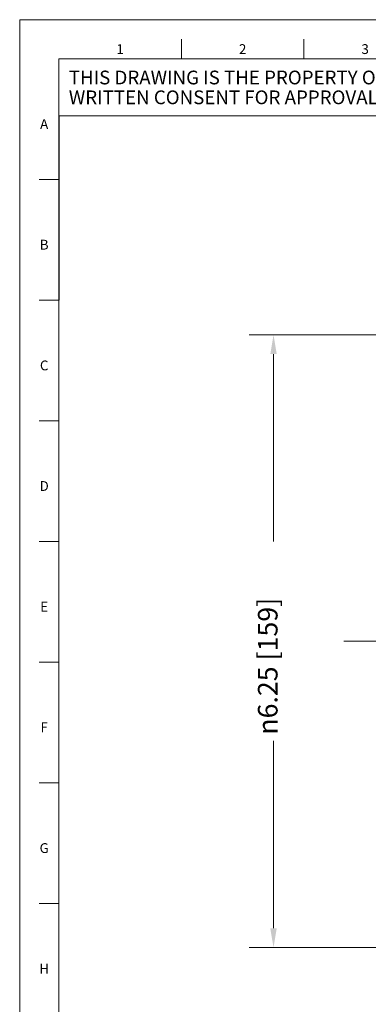
# Model space of a CAD drawing. Units: inches. Extents: x 0.6 to 21.4, y 0.6 to 33.4.
# Drawn here: x 0.6 to 4.2, y 23.4 to 33.4 of the extents above; entities that cross this region are included whole.
import ezdxf

# ---------------------------------------------------------------- set-up
doc = ezdxf.new("R2010")
doc.units = ezdxf.units.IN
doc.header["$LTSCALE"] = 2
doc.header["$MEASUREMENT"] = 0
for name, color, linetype, lineweight in [('Border (ANSI)', 7, 'Continuous', 18), ('Center Mark (ANSI)', 7, 'Continuous', 18), ('Dimension (ANSI)', 7, 'Continuous', 18)]:
    doc.layers.add(name, color=color, linetype=linetype, lineweight=lineweight)
doc.styles.add('Note Text (ANSI)', font='Dotum.ttf')
doc.styles.add('Note Text (ANSI)-Technic', font='technic_.ttf')
doc.styles.add('Note Text (ANSI)-Verdana', font='verdana.ttf')
doc.dimstyles.new('Default (ANSI)', dxfattribs={"dimscale": 2, "dimtxt": 0.1, "dimasz": 0.098425, "dimexe": 0.125, "dimexo": 0.0625, "dimgap": 0.031496, "dimtad": 0, "dimtoh": 1, "dimrnd": 1e-08, "dimzin": 4, "dimdsep": 46, "dimtxsty": 'Note Text (ANSI)', "dimcen": 0.09, "dimdle": 0.393701, "dimclrd": 256, "dimclre": 256, "dimclrt": 256, "dimadec": 0, "dimazin": 1, "dimtfac": 1, "dimtdec": 3, "dimtofl": 0, "dimtmove": 0, "dimatfit": 3, "dimfxl": 1, "dimtolj": 1, "dimtzin": 4, "dimlwd": -1, "dimlwe": -1, "dimarcsym": 0})

# ---------------------------------------------------------------- blocks, each defined once
blk = doc.blocks.new('Borders PFS PORTRAIT')
at = {"layer": 'Border (ANSI)'}
for p, q in [((0.3, 0.3), (0.3, 16.7)), ((0.3, 16.7), (10.7, 16.7)), ((1.125, 16.6), (1.125, 16.5)), ((1.75, 16.6), (1.75, 16.5)), ((0.5, 0.5), (0.5, 16.5)), ((0.5, 16.5), (10.5, 16.5)), ((0.5007, 16.2089), (0.5007, 15.2703)), ((4.6007, 16.2089), (0.5007, 16.2089)), ((0.5, 15.8846), (0.4, 15.8846)), ((0.5, 15.2692), (0.4, 15.2692)), ((0.5, 14.6538), (0.4, 14.6538)), ((0.4, 14.0385), (0.5, 14.0385)), ((0.4, 13.4231), (0.5, 13.4231)), ((0.4, 12.8077), (0.5, 12.8077)), ((0.4, 12.1923), (0.5, 12.1923))]:
    blk.add_line(p, q, dxfattribs=at)
at = {"layer": 'Border (ANSI)', "char_height": 0.05}
for s, insert, attachment_point, style in [('\\fVerdana|b0|i0;1', (0.8125, 16.55), 5, 'Note Text (ANSI)-Verdana'), ('\\fVerdana|b0|i0;2', (1.4375, 16.55), 5, 'Note Text (ANSI)-Verdana'), ('\\fVerdana|b0|i0;3', (2.0625, 16.55), 5, 'Note Text (ANSI)-Verdana'), ('\\fTechnic|b0|i0;A', (0.425, 16.1927), 2, 'Note Text (ANSI)-Technic'), ('\\fTechnic|b0|i0;B', (0.425, 15.5776), 2, 'Note Text (ANSI)-Technic'), ('\\fTechnic|b0|i0;C', (0.425, 14.9619), 2, 'Note Text (ANSI)-Technic'), ('\\fTechnic|b0|i0;D', (0.425, 14.3469), 2, 'Note Text (ANSI)-Technic'), ('\\fTechnic|b0|i0;E', (0.425, 13.7316), 2, 'Note Text (ANSI)-Technic'), ('\\fTechnic|b0|i0;F', (0.425, 13.1163), 2, 'Note Text (ANSI)-Technic'), ('\\fTechnic|b0|i0;G', (0.425, 12.5004), 2, 'Note Text (ANSI)-Technic'), ('\\fTechnic|b0|i0;H', (0.425, 11.8854), 2, 'Note Text (ANSI)-Technic')]:
    blk.add_mtext(s, dxfattribs=dict(at, insert=insert, attachment_point=attachment_point, style=style))
at = {"layer": 'Border (ANSI)', "char_height": 0.07, "attachment_point": 4, "style": 'Note Text (ANSI)-Technic'}
for s, insert, width in [('\\fTechnic|b0|i0;THIS DRAWING IS THE PROPERTY OF PRIMARY FLUID SYSTEMS INC. FROM WHICH A ', (0.5507, 16.4052), 3.967763), ('\\fTechnic|b0|i0;WRITTEN CONSENT FOR APPROVAL SHALL BE REQUIRED PRIOR TO COPYING.', (0.5507, 16.3041), 4.05)]:
    blk.add_mtext(s, dxfattribs=dict(at, insert=insert, width=width))
blk = doc.blocks.new('*D8')
at = {"layer": 'Defpoints', "color": 0}
for p in [(3.19, 30.186), (7.284, 30.186), (7.284, 23.936)]:
    blk.add_point(p, dxfattribs=at)
at = {"layer": 'Dimension (ANSI)'}
for p, q in [((7.159, 30.186), (2.94, 30.186)), ((3.19, 29.989), (3.19, 28.078)), ((3.19, 24.133), (3.19, 26.044)), ((7.159, 23.936), (2.94, 23.936))]:
    blk.add_line(p, q, dxfattribs=at)
for points in [[(3.157, 29.989), (3.223, 29.989), (3.19, 30.186)], [(3.157, 24.133), (3.223, 24.133), (3.19, 23.936)]]:
    blk.add_solid(points, dxfattribs=at)
at = {"layer": 'Dimension (ANSI)', "insert": (3.031, 26.107), "char_height": 0.2, "attachment_point": 1, "rotation": 90, "style": 'Note Text (ANSI)'}
blk.add_mtext('\\A1;\\fAIGDT|b0|i0;\\H0.2000;n6.25 [159]', dxfattribs=at)

msp = doc.modelspace()

# ---------------------------------------------------------------- linework, layer by layer
at = {"layer": 'Center Mark (ANSI)', "linetype": 'Continuous'}
msp.add_line((7.039, 27.061), (3.909, 27.061), dxfattribs=at)

# ---------------------------------------------------------------- block references
at = {"xscale": 2, "yscale": 2, "zscale": 2}
msp.add_blockref('Borders PFS PORTRAIT', (0, 0), dxfattribs=at)

# ---------------------------------------------------------------- dimensions: what is measured, and where the dimension line sits
at = {"layer": 'Dimension (ANSI)'}
dim = msp.add_linear_dim(base=(3.19, 30.186), p1=(7.284, 23.936), p2=(7.284, 30.186), angle=90, text='\\fAIGDT|b0|i0;\\H0.2000;n<>', dimstyle='Default (ANSI)', override={"dimtoh": 0, "dimdec": 2, "dimtp": 0, "dimtm": 0, "dimtdec": 3, "dimatfit": 2}, dxfattribs=at)
dim.commit()
dim.dimension.update_dxf_attribs({"geometry": '*D8', "text_midpoint": (3.19, 27.061), "dimtype": 160})

doc.saveas('drawing.dxf')
